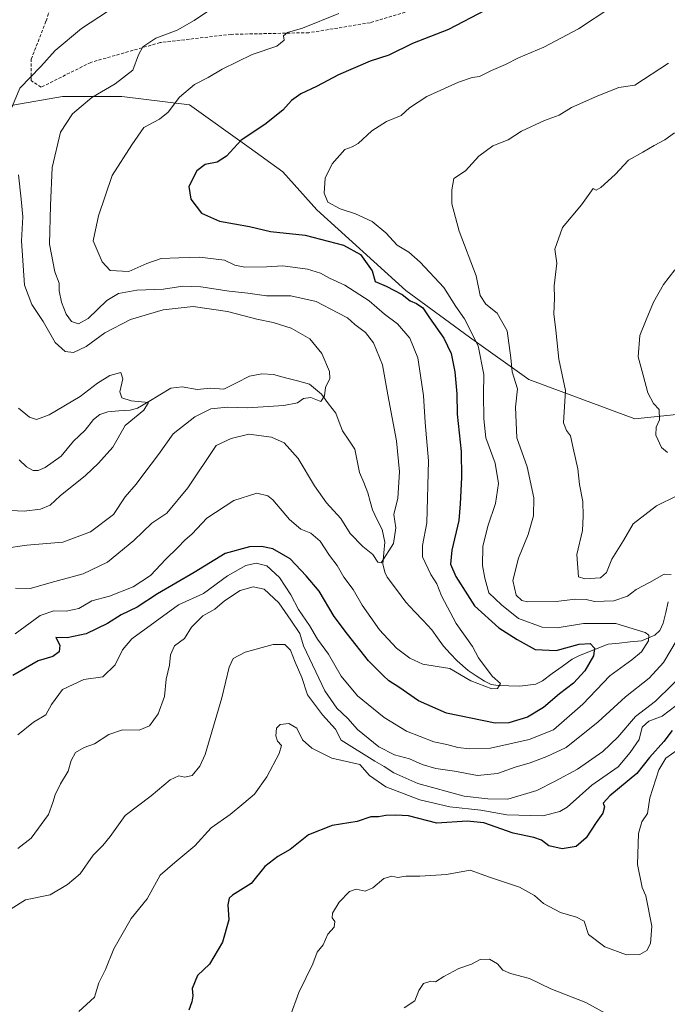
# Model space of a CAD drawing. Units: metres. Extents: x 627443 to 630886, y 4755063 to 4757440.
# Drawn here: x 628263 to 628470, y 4755637 to 4755952 of the extents above; entities that cross this region are included whole.
import ezdxf

# ---------------------------------------------------------------- set-up
doc = ezdxf.new("R2010")
doc.units = ezdxf.units.M
doc.header["$MEASUREMENT"] = 0
doc.linetypes.add('TRAZOSX2', pattern=[1.5, 1, -0.5])
for name, color, linetype, lineweight in [('Arbolado forestal CxS', 92, 'Continuous', 0), ('Corriente natural lineal', 142, 'Continuous', 13), ('Curva de nivel maestra', 36, 'Continuous', 30), ('Curva de nivel normal', 36, 'Continuous', 0), ('Senda', 19, 'TRAZOSX2', 0)]:
    doc.layers.add(name, color=color, linetype=linetype, lineweight=lineweight)

# ---------------------------------------------------------------- blocks, each defined once
blk = doc.blocks.new('*U200')
at = {"layer": 'Curva de nivel normal', "color": 36, "linetype": 'Continuous', "lineweight": 0}
for points in [[(628257.81, 4755782.91, 735), (628265.14, 4755783.95, 735), (628276.74, 4755784.98, 735), (628285.56, 4755788.22, 735), (628292.9, 4755793.77, 735), (628296.71, 4755799.44, 735), (628300.18, 4755803.48, 735), (628302.63, 4755806.83, 735), (628307.38, 4755813.02, 735), (628312.08, 4755819.65, 735), (628318.99, 4755825.13, 735), (628324.13, 4755827.66, 735), (628329.48, 4755828.19, 735), (628335.81, 4755827.98, 735), (628347.48, 4755828.68, 735), (628351.81, 4755829.52, 735), (628353.81, 4755830.96, 735), (628356.14, 4755831.28, 735), (628359.29, 4755829.99, 735), (628360.51, 4755831.75, 735), (628360.82, 4755834.5, 735), (628362.23, 4755837.32, 735), (628362.08, 4755839.57, 735), (628359.67, 4755845.3, 735), (628355.75, 4755850.05, 735), (628349.84, 4755853.48, 735), (628344, 4755855.3, 735), (628338.77, 4755856.31, 735), (628329.48, 4755858.79, 735), (628318.4, 4755860.39, 735), (628308.86, 4755859.38, 735), (628298.4, 4755856.19, 735), (628290.14, 4755851.95, 735), (628284.14, 4755847.6, 735), (628280.13, 4755845.62, 735), (628277.51, 4755845.95, 735), (628274.28, 4755848.84, 735), (628270.38, 4755855.57, 735), (628266.78, 4755861.05, 735), (628264.48, 4755867.24, 735), (628263.5, 4755881.44, 735), (628263.93, 4755889.1, 735), (628263.42, 4755894.77, 735), (628262.49, 4755902.58, 735)], [(628260.04, 4755923.4, 735), (628262.94, 4755930.28, 735), (628269.7, 4755937.21, 735), (628274.26, 4755942.34, 735), (628282.7, 4755949.39, 735), (628301.78, 4755961.99, 735)]]:
    blk.add_polyline3d(points, dxfattribs=at)
blk = doc.blocks.new('*U202')
at = {"layer": 'Curva de nivel normal', "color": 36, "linetype": 'Continuous', "lineweight": 0}
blk.add_polyline3d([(628262.56, 4755827.85, 730), (628266.06, 4755825.02, 730), (628268.3, 4755824.26, 730), (628272.37, 4755825.74, 730), (628282.27, 4755831.6, 730), (628287.81, 4755835.88, 730), (628291.81, 4755838.32, 730), (628295.23, 4755839.23, 730), (628295.92, 4755837.21, 730), (628294.91, 4755833.12, 730), (628295.58, 4755831.19, 730), (628298.6, 4755830.17, 730), (628304.17, 4755829.65, 730), (628302.59, 4755827.25, 730), (628296.66, 4755822.3, 730), (628292.77, 4755815.32, 730), (628288.08, 4755810.24, 730), (628283.98, 4755806.3, 730), (628275.81, 4755799.81, 730), (628272.68, 4755796.84, 730), (628269.61, 4755795.5, 730), (628264.3, 4755794.85, 730), (628253.64, 4755795.42, 730)], dxfattribs=at)
blk = doc.blocks.new('*U204')
at = {"layer": 'Curva de nivel normal', "color": 36, "linetype": 'Continuous', "lineweight": 0}
blk.add_polyline3d([(628452.1, 4755956.16, 755), (628441.82, 4755949.25, 755), (628430.72, 4755943.38, 755), (628422.62, 4755940, 755), (628418.38, 4755937.83, 755), (628413.95, 4755935.9, 755), (628410.14, 4755934.02, 755), (628407.7, 4755933.7, 755), (628403.38, 4755932.26, 755), (628393.24, 4755927.62, 755), (628387.64, 4755923.94, 755), (628385.07, 4755921.5, 755), (628380.36, 4755919.6, 755), (628375.67, 4755916.67, 755), (628371.3, 4755912.59, 755), (628369.29, 4755911.48, 755), (628367.02, 4755910.7, 755), (628362.98, 4755906.1, 755), (628360.73, 4755901.49, 755), (628360.33, 4755896.66, 755), (628361.58, 4755893.77, 755), (628365.54, 4755891.64, 755), (628370.45, 4755890.08, 755), (628375.69, 4755887.65, 755), (628380.07, 4755884.03, 755), (628383.78, 4755880.08, 755), (628387.45, 4755877.81, 755), (628391.15, 4755874.61, 755), (628398.67, 4755866.52, 755), (628402.57, 4755860.45, 755), (628405.3, 4755856.44, 755), (628409.65, 4755847.77, 755), (628411.51, 4755838.66, 755), (628411.35, 4755832.3, 755), (628411.53, 4755824.49, 755), (628412.08, 4755818.38, 755), (628415.08, 4755810.28, 755), (628416.14, 4755803.72, 755), (628415.23, 4755797.33, 755), (628412.72, 4755790.08, 755), (628411.18, 4755783.6, 755), (628411.01, 4755777.44, 755), (628411.82, 4755773.45, 755), (628413.1, 4755768.73, 755), (628417.18, 4755764.88, 755), (628422.63, 4755760.54, 755), (628430.14, 4755757.73, 755), (628434.97, 4755757.52, 755), (628443.41, 4755758.94, 755), (628453.79, 4755758.87, 755), (628463.12, 4755756.07, 755), (628464.35, 4755755.18, 755), (628464.24, 4755753.38, 755), (628461.94, 4755749.86, 755), (628458.87, 4755747.28, 755), (628451.85, 4755742.15, 755), (628443.18, 4755733.1, 755), (628433.81, 4755724.89, 755), (628425.99, 4755721.8, 755), (628413.57, 4755719.02, 755), (628406.88, 4755718.84, 755), (628403.16, 4755719.22, 755), (628399.68, 4755720.22, 755), (628395.44, 4755721.08, 755), (628386.77, 4755724.49, 755), (628379.54, 4755728.86, 755), (628371.03, 4755735.74, 755), (628365.81, 4755742.1, 755), (628361.81, 4755749.11, 755), (628358.2, 4755753.91, 755), (628355.64, 4755758.3, 755), (628352.11, 4755763.36, 755), (628349.68, 4755768.13, 755), (628346.09, 4755773.69, 755), (628341.97, 4755777.36, 755), (628338.56, 4755778.22, 755), (628335.25, 4755777.44, 755), (628329.48, 4755774.14, 755), (628321.79, 4755768.54, 755), (628313.73, 4755764.92, 755), (628298.81, 4755754.05, 755), (628295.81, 4755750.52, 755), (628293.48, 4755745.65, 755), (628289.48, 4755741.84, 755), (628283.48, 4755741.04, 755), (628276.62, 4755737.78, 755), (628273.04, 4755733, 755), (628271.25, 4755729.72, 755), (628267.36, 4755727.36, 755), (628262.26, 4755723.32, 755)], dxfattribs=at)
blk = doc.blocks.new('*U214')
at = {"layer": 'Curva de nivel normal', "color": 36, "linetype": 'Continuous', "lineweight": 0}
blk.add_polyline3d([(628456, 4755631.1, 785), (628444.19, 4755637.55, 785), (628432.93, 4755641.98, 785), (628426.15, 4755645.32, 785), (628419.98, 4755646.86, 785), (628417.52, 4755648, 785), (628415.85, 4755649.94, 785), (628413.28, 4755651.48, 785), (628410.32, 4755651.42, 785), (628407.54, 4755649.9, 785), (628403.52, 4755648.52, 785), (628398.64, 4755645.94, 785), (628396.03, 4755644.18, 785), (628394.51, 4755644.46, 785), (628392.12, 4755643.66, 785), (628390.7, 4755641.45, 785), (628389.38, 4755638.13, 785), (628386.03, 4755635.89, 785)], dxfattribs=at)
blk = doc.blocks.new('*U217')
at = {"layer": 'Curva de nivel normal', "color": 36, "linetype": 'Continuous', "lineweight": 0}
blk.add_polyline3d([(628261.52, 4755770.19, 740), (628266.26, 4755770.08, 740), (628274.1, 4755772.42, 740), (628283.26, 4755774.81, 740), (628291.03, 4755778.58, 740), (628299.47, 4755785.44, 740), (628305.17, 4755791.08, 740), (628310.05, 4755794.25, 740), (628316.78, 4755802.3, 740), (628325.81, 4755815.86, 740), (628330.64, 4755818.19, 740), (628336.27, 4755819.56, 740), (628343.54, 4755818.56, 740), (628347.57, 4755816.71, 740), (628352.04, 4755811.73, 740), (628357.23, 4755802.95, 740), (628361.17, 4755797.54, 740), (628365.76, 4755792.51, 740), (628368.67, 4755787.75, 740), (628372.76, 4755783.6, 740), (628375.97, 4755780.98, 740), (628377.53, 4755778.52, 740), (628378.57, 4755778.39, 740), (628382.61, 4755784.55, 740), (628383.36, 4755789.6, 740), (628382.71, 4755793.81, 740), (628383.95, 4755799.04, 740), (628384.54, 4755807.5, 740), (628383.5, 4755817.44, 740), (628380.8, 4755832.1, 740), (628379, 4755841.77, 740), (628376.14, 4755848.8, 740), (628373.6, 4755852.03, 740), (628370.17, 4755854.6, 740), (628367.8, 4755856.74, 740), (628364.76, 4755858.38, 740), (628357.8, 4755861.98, 740), (628349.75, 4755863.86, 740), (628341.9, 4755863.81, 740), (628335.94, 4755864.64, 740), (628329.92, 4755865.28, 740), (628320.92, 4755866.72, 740), (628315.11, 4755866.95, 740), (628308.93, 4755865.9, 740), (628300.44, 4755865.59, 740), (628294.48, 4755864.54, 740), (628290.81, 4755862.34, 740), (628284.81, 4755856.58, 740), (628281.74, 4755854.9, 740), (628279.52, 4755855.64, 740), (628277.73, 4755857.96, 740), (628276.29, 4755861.75, 740), (628275.52, 4755865.44, 740), (628275.51, 4755867.89, 740), (628274.16, 4755871.46, 740), (628272.42, 4755880.4, 740), (628272.77, 4755892.73, 740), (628273.25, 4755904.86, 740), (628275.93, 4755916.24, 740), (628279.76, 4755922.07, 740), (628286.04, 4755927.31, 740), (628293.51, 4755931.7, 740), (628299.14, 4755936.09, 740), (628300.91, 4755941.01, 740), (628302.33, 4755943.51, 740), (628306.48, 4755946.27, 740), (628313.31, 4755948.89, 740), (628318.8, 4755951.95, 740), (628324.34, 4755955.64, 740)], dxfattribs=at)

msp = doc.modelspace()

# ---------------------------------------------------------------- linework, layer by layer
at = {"layer": 'Arbolado forestal CxS', "color": 92, "linetype": 'Continuous', "lineweight": 0}
for points in [[(628489.65, 4755827.49, 772.18), (628459.79, 4755824.49, 769.33), (628425.87, 4755837, 762.2), (628406.87, 4755850.57, 754.77), (628386.52, 4755865.51, 749.94), (628358.02, 4755891.31, 752.52), (628347.17, 4755903.53, 753.58), (628336.31, 4755911.34, 751.77), (628317.31, 4755924.91, 747.06), (628295.6, 4755927.62, 743), (628276.6, 4755927.62, 739.11), (628260.74, 4755924.86, 736.07), (628234.18, 4755907.78, 721.72), (628209.53, 4755888.8, 730.1), (628200.04, 4755866.03, 740.17), (628182.97, 4755847.06, 746.33), (628173.49, 4755833.77, 749.85), (628172.08, 4755809.6, 753.84), (628175.38, 4755780.64, 756.21), (628186.76, 4755733.2, 758.27), (628173.48, 4755721.81, 758.87), (628151.11, 4755713.74, 757.3), (628089.42, 4755719.08, 754.82)], [(628489.65, 4755827.49, 772.18), (628459.79, 4755824.49, 769.33), (628425.87, 4755837, 762.2), (628406.87, 4755850.57, 754.77), (628386.52, 4755865.51, 749.94), (628358.02, 4755891.31, 752.52), (628347.17, 4755903.53, 753.58), (628336.31, 4755911.34, 751.77), (628317.31, 4755924.91, 747.06), (628295.6, 4755927.62, 743), (628276.6, 4755927.62, 739.11), (628260.74, 4755924.86, 736.07), (628234.18, 4755907.78, 721.72), (628209.53, 4755888.8, 730.1), (628200.04, 4755866.03, 740.17), (628182.97, 4755847.06, 746.33), (628173.49, 4755833.77, 749.85), (628172.08, 4755809.6, 753.84), (628175.38, 4755780.64, 756.21), (628186.76, 4755733.2, 758.27), (628173.48, 4755721.81, 758.87), (628151.11, 4755713.74, 757.3)], [(628489.65, 4755827.49, 772.18), (628459.79, 4755824.49, 769.33), (628425.87, 4755837, 762.2), (628406.87, 4755850.57, 754.77), (628386.52, 4755865.51, 749.94), (628358.02, 4755891.31, 752.52), (628347.17, 4755903.53, 753.58), (628336.31, 4755911.34, 751.77), (628317.31, 4755924.91, 747.06), (628295.6, 4755927.62, 743), (628276.6, 4755927.62, 739.11), (628260.74, 4755924.86, 736.07), (628234.18, 4755907.78, 721.72), (628209.53, 4755888.8, 730.1), (628200.04, 4755866.03, 740.17), (628182.97, 4755847.06, 746.33), (628173.49, 4755833.77, 749.85), (628172.08, 4755809.6, 753.84), (628175.38, 4755780.64, 756.21), (628186.76, 4755733.2, 758.27), (628173.48, 4755721.81, 758.87), (628151.11, 4755713.74, 757.3)], [(628260.74, 4755924.86, 736.07), (628276.6, 4755927.62, 739.11), (628295.6, 4755927.62, 743), (628317.31, 4755924.91, 747.06), (628336.31, 4755911.34, 751.77), (628347.17, 4755903.53, 753.58), (628358.02, 4755891.31, 752.52), (628386.52, 4755865.51, 749.94), (628406.87, 4755850.57, 754.77), (628425.87, 4755837, 762.2), (628459.79, 4755824.49, 769.33), (628489.65, 4755827.49, 772.18)]]:
    msp.add_polyline3d(points, dxfattribs=at)
at = {"layer": 'Corriente natural lineal', "color": 142, "linetype": 'Continuous', "lineweight": 13}
msp.add_polyline3d([(628470.54, 4755765.84, 758.6), (628469.7, 4755762.44, 758.08), (628468.86, 4755759.03, 757.42), (628467.82, 4755756.67, 757.01), (628466.2, 4755755.2, 756.35), (628461.92, 4755753.34, 753.33), (628458.38, 4755753.01, 752.8), (628454.83, 4755752.67, 751.95), (628451.29, 4755752.34, 750.63), (628446.71, 4755750.52, 750.08), (628442.13, 4755748.7, 748), (628439.75, 4755747.46, 747.76), (628436.57, 4755745.16, 747.48), (628433.4, 4755742.87, 747.03), (628430.22, 4755740.57, 746.58), (628428.1, 4755739.5, 746.14), (628425.55, 4755739.18, 745.7), (628422.99, 4755738.86, 745.43), (628419.53, 4755738.95, 745.21), (628416.06, 4755739.04, 744.99), (628413.88, 4755739.45, 744.86), (628411.73, 4755740.45, 744.68), (628409.07, 4755742.17, 744.6), (628406.42, 4755743.9, 744.14), (628402.97, 4755746.96, 744.2), (628400.76, 4755749.34, 743.49), (628398.54, 4755751.72, 743.01), (628396.69, 4755754.32, 742.12), (628394.83, 4755756.92, 742.1), (628392.05, 4755759.86, 741.79), (628389.28, 4755762.8, 741.83), (628386.51, 4755765.74, 741.66), (628383.54, 4755769.77, 741.03), (628380.57, 4755773.79, 740.84), (628379.75, 4755775.33, 740.66), (628379.19, 4755778.04, 740.16), (628379.47, 4755781.52, 739.58), (628379.75, 4755784.99, 739.2), (628378.9, 4755789, 738.99), (628377.35, 4755792.16, 738.25), (628375.8, 4755795.31, 737.71), (628375.08, 4755798.02, 737.61), (628374.35, 4755800.72, 737.34), (628373.03, 4755804.01, 736.9), (628371.7, 4755807.29, 736.67), (628370.94, 4755810.98, 736.27), (628370.19, 4755814.68, 735.98), (628368.22, 4755817.63, 735.94), (628366.25, 4755820.59, 735.66), (628365.17, 4755823.42, 735.35), (628364.09, 4755826.25, 735.17), (628361.8, 4755829.29, 734.99), (628359.52, 4755832.32, 734.8), (628355.73, 4755835.57, 734.28), (628351.87, 4755836.59, 734.17), (628348.01, 4755837.61, 733.29), (628344.16, 4755838.63, 732.58), (628340.37, 4755838.88, 732.36), (628336.46, 4755838.07, 732.2), (628332.35, 4755835.99, 732.26), (628328.24, 4755833.91, 731.95), (628324.01, 4755834.21, 731.73), (628319.71, 4755833.83, 731.36), (628314.93, 4755834.7, 731), (628311.32, 4755834.23, 730.84), (628307.77, 4755832.09, 730.59), (628304.22, 4755829.95, 730.21), (628300.66, 4755827.82, 729.63), (628298.22, 4755827.26, 729.66), (628294.66, 4755826.98, 729.45), (628291.11, 4755826.71, 729.19), (628288.57, 4755825.82, 729.17), (628286.56, 4755824.2, 729.1), (628283.87, 4755820.76, 728.79), (628281.98, 4755819.01, 728.5), (628280.1, 4755817.27, 728.49), (628278.13, 4755814.86, 728.39), (628276.16, 4755812.46, 728.25), (628273.59, 4755810.68, 728.17), (628271.01, 4755808.9, 727.83), (628268.81, 4755807.9, 727.66), (628267.2, 4755807.93, 727.51), (628265.05, 4755809.07, 727.4), (628262.72, 4755811.32, 727.37)], dxfattribs=at)
at = {"layer": 'Curva de nivel maestra', "color": 36, "linetype": 'Continuous', "lineweight": 30}
for points in [[(628411.98, 4755955.29, 750), (628400.14, 4755949.1, 750), (628388.67, 4755944.58, 750), (628381.04, 4755940.86, 750), (628375.1, 4755938.9, 750), (628364.95, 4755934.55, 750), (628357.92, 4755930.82, 750), (628352.92, 4755928.45, 750), (628349.92, 4755926.3, 750), (628347.14, 4755923.25, 750), (628341.35, 4755918.7, 750), (628333.77, 4755913.59, 750), (628329.07, 4755908.56, 750), (628326.11, 4755906.62, 750), (628322.26, 4755905.84, 750), (628319.57, 4755903.78, 750), (628317.08, 4755898.84, 750), (628317.66, 4755894.76, 750), (628321.11, 4755890.3, 750), (628326.9, 4755887.71, 750), (628336.45, 4755885.99, 750), (628343.14, 4755884.44, 750), (628354.24, 4755883.19, 750), (628366.52, 4755880.08, 750), (628371.98, 4755877.01, 750), (628375.72, 4755871.77, 750), (628376.65, 4755868.36, 750), (628380.26, 4755866.89, 750), (628385.35, 4755864.23, 750), (628387.92, 4755862.18, 750), (628389.89, 4755861.41, 750), (628391.99, 4755860.01, 750), (628394.13, 4755856.78, 750), (628398.71, 4755850.22, 750), (628401.02, 4755845.38, 750), (628402.21, 4755839.44, 750), (628402.8, 4755832.44, 750), (628402.98, 4755825.88, 750), (628404.18, 4755814.01, 750), (628404.35, 4755805.66, 750), (628403.87, 4755797.22, 750), (628403.44, 4755791.92, 750), (628401.25, 4755782.35, 750), (628400.83, 4755777.87, 750), (628402.51, 4755773.92, 750), (628408.54, 4755764.57, 750), (628416.29, 4755757.52, 750), (628422.18, 4755753.83, 750), (628427.95, 4755750.57, 750), (628434.68, 4755750.31, 750), (628441.98, 4755752.34, 750), (628445.54, 4755752.47, 750), (628446.89, 4755751.01, 750), (628446.62, 4755748.53, 750), (628443.8, 4755743.8, 750), (628440.16, 4755739.87, 750), (628435.69, 4755736.36, 750), (628430.64, 4755732.07, 750), (628425.45, 4755728.9, 750), (628419.53, 4755727.12, 750), (628415.12, 4755726.99, 750), (628399.58, 4755730.21, 750), (628390.58, 4755734.12, 750), (628384.31, 4755738.58, 750), (628381.06, 4755740.6, 750), (628379.24, 4755742.31, 750), (628374.56, 4755746.97, 750), (628367.81, 4755755.55, 750), (628363.56, 4755761.18, 750), (628358.77, 4755769.23, 750), (628354.66, 4755774.21, 750), (628349.52, 4755779.64, 750), (628343.89, 4755782.82, 750), (628340.36, 4755783.58, 750), (628336.44, 4755783.51, 750), (628328.68, 4755781.35, 750), (628318.76, 4755775.3, 750), (628307.05, 4755768.4, 750), (628300.46, 4755764.1, 750), (628295.39, 4755761.68, 750), (628291.01, 4755758.94, 750), (628284.14, 4755755.59, 750), (628278.14, 4755754.37, 750), (628274.44, 4755754.46, 750), (628275.7, 4755751.98, 750), (628275.54, 4755749.82, 750), (628273.48, 4755748.38, 750), (628268.81, 4755746.93, 750), (628260.73, 4755742.28, 750)], [(628471.81, 4755724.68, 775), (628469.14, 4755721.18, 775), (628464.53, 4755716.07, 775), (628460.47, 4755710.86, 775), (628451.84, 4755703.74, 775), (628449.7, 4755701.41, 775), (628450.16, 4755700.2, 775), (628449.54, 4755698.19, 775), (628447.4, 4755695.18, 775), (628444.3, 4755690.35, 775), (628441, 4755687.56, 775), (628436.57, 4755686.83, 775), (628432.28, 4755687.78, 775), (628429.93, 4755689.52, 775), (628427.54, 4755690.4, 775), (628420.91, 4755691.82, 775), (628411.48, 4755695.16, 775), (628406.19, 4755695.7, 775), (628396.39, 4755695.06, 775), (628387.42, 4755697.38, 775), (628383.3, 4755697.57, 775), (628380.08, 4755697.46, 775), (628377.77, 4755697.08, 775), (628375.32, 4755697.04, 775), (628370.92, 4755695.53, 775), (628362.95, 4755694.26, 775), (628355.39, 4755691.25, 775), (628349.44, 4755686.58, 775), (628345.57, 4755684.34, 775), (628341.43, 4755681.13, 775), (628337.05, 4755675.67, 775), (628331.04, 4755671.99, 775), (628329.98, 4755671.01, 775), (628329.5, 4755668.82, 775), (628329.9, 4755664.06, 775), (628327.86, 4755656.87, 775), (628323.65, 4755649.88, 775), (628319.81, 4755646.27, 775), (628318.1, 4755642.1, 775), (628318.38, 4755639.78, 775), (628318.05, 4755637.77, 775), (628317.04, 4755635.1, 775)]]:
    msp.add_polyline3d(points, dxfattribs=at)
at = {"layer": 'Curva de nivel normal', "color": 36, "linetype": 'Continuous', "lineweight": 0}
for points in [[(628365.06, 4755954.24, 745), (628353.44, 4755949.53, 745), (628348.6, 4755948.12, 745), (628347.36, 4755947.02, 745), (628347.59, 4755945.65, 745), (628345.26, 4755943.75, 745), (628337.31, 4755941.04, 745), (628327.72, 4755936.4, 745), (628323.29, 4755933.67, 745), (628318.84, 4755931.41, 745), (628314.05, 4755927.44, 745), (628310.4, 4755922.57, 745), (628307.71, 4755920.39, 745), (628302.61, 4755917.74, 745), (628298.81, 4755912.11, 745), (628292.5, 4755902.37, 745), (628288.16, 4755889.38, 745), (628286.46, 4755881.41, 745), (628289.27, 4755874.65, 745), (628291.9, 4755871.88, 745), (628297.81, 4755871.61, 745), (628303.65, 4755874.13, 745), (628308.19, 4755875.73, 745), (628313.81, 4755876.02, 745), (628320.48, 4755876.19, 745), (628328.48, 4755875.18, 745), (628331.81, 4755873.64, 745), (628335.01, 4755873, 745), (628341.95, 4755873.1, 745), (628347.17, 4755873.46, 745), (628355.08, 4755872.37, 745), (628359.2, 4755871.09, 745), (628362.09, 4755869.43, 745), (628366.97, 4755867.2, 745), (628374.82, 4755862.16, 745), (628379.67, 4755857.9, 745), (628383.84, 4755854.83, 745), (628387.84, 4755850.29, 745), (628390.39, 4755843.95, 745), (628392.14, 4755831.9, 745), (628392.73, 4755823.22, 745), (628393.75, 4755811.04, 745), (628393.25, 4755791.18, 745), (628391.84, 4755783.92, 745), (628391.81, 4755780.28, 745), (628394.55, 4755774.65, 745), (628396.44, 4755771.67, 745), (628397.98, 4755767.8, 745), (628402.62, 4755758.91, 745), (628407.91, 4755751.58, 745), (628409.82, 4755747.93, 745), (628414.13, 4755742.08, 745), (628416.85, 4755739.77, 745), (628415.88, 4755738.12, 745), (628414.02, 4755737.96, 745), (628407.29, 4755740.56, 745), (628400.65, 4755744.51, 745), (628396.51, 4755745.11, 745), (628391.98, 4755745.92, 745), (628387.81, 4755747.8, 745), (628383.55, 4755751.05, 745), (628378.1, 4755756.87, 745), (628372.54, 4755764.84, 745), (628369.67, 4755769.86, 745), (628366.72, 4755773.8, 745), (628364.52, 4755777.51, 745), (628362.1, 4755780.73, 745), (628359.07, 4755785.23, 745), (628356.07, 4755787.83, 745), (628352.94, 4755789.12, 745), (628349.29, 4755792.17, 745), (628343.94, 4755798.46, 745), (628342.29, 4755799.82, 745), (628338.85, 4755800.68, 745), (628331.41, 4755798.31, 745), (628322.81, 4755792.59, 745), (628318.14, 4755787.61, 745), (628315.81, 4755785.62, 745), (628313.48, 4755783.2, 745), (628309.65, 4755779.5, 745), (628304.82, 4755774.3, 745), (628299.2, 4755770.63, 745), (628291.69, 4755767.63, 745), (628286.03, 4755766.17, 745), (628281.81, 4755763.75, 745), (628277.81, 4755762.9, 745), (628273.81, 4755762.94, 745), (628269.48, 4755761.44, 745), (628261.5, 4755755.6, 745)], [(628470.57, 4755938.26, 760), (628459.81, 4755931.29, 760), (628454.75, 4755930.5, 760), (628447.99, 4755927.86, 760), (628439.6, 4755924.05, 760), (628435.57, 4755921.65, 760), (628430.9, 4755919.9, 760), (628423.51, 4755916.54, 760), (628419.28, 4755913.77, 760), (628414.32, 4755911.79, 760), (628409.86, 4755908.53, 760), (628405.67, 4755903.85, 760), (628401.84, 4755901.32, 760), (628401.24, 4755897.77, 760), (628401.25, 4755893.22, 760), (628403.54, 4755884.56, 760), (628408.98, 4755870.22, 760), (628410.31, 4755863.97, 760), (628412.16, 4755861.14, 760), (628415.78, 4755858.24, 760), (628418.93, 4755852.58, 760), (628420.16, 4755844.01, 760), (628420.57, 4755839.44, 760), (628422.23, 4755834.04, 760), (628421.65, 4755828.18, 760), (628422.01, 4755818.37, 760), (628425.31, 4755809.1, 760), (628427.47, 4755799.1, 760), (628427.39, 4755793.44, 760), (628425.65, 4755787.44, 760), (628422.56, 4755779.84, 760), (628420.8, 4755772.68, 760), (628421.8, 4755768.04, 760), (628423.6, 4755766.33, 760), (628425.46, 4755765.88, 760), (628434.67, 4755765.92, 760), (628440.75, 4755766.71, 760), (628444.28, 4755766.56, 760), (628446.96, 4755765.92, 760), (628453.14, 4755766.22, 760), (628457.48, 4755767.64, 760), (628460.23, 4755769.83, 760), (628464.49, 4755772.04, 760), (628469.19, 4755774.72, 760), (628471.45, 4755774.66, 760)], [(628472.5, 4755915.97, 765), (628469.48, 4755913.79, 765), (628465.97, 4755911.97, 765), (628462.41, 4755909.82, 765), (628457.78, 4755907.25, 765), (628453.48, 4755902.69, 765), (628448.96, 4755898.53, 765), (628447.43, 4755897.68, 765), (628446.54, 4755898.22, 765), (628442.78, 4755892.9, 765), (628436.67, 4755885.7, 765), (628434.25, 4755878.72, 765), (628434.84, 4755874.22, 765), (628433.99, 4755867.05, 765), (628434.12, 4755863.1, 765), (628433.86, 4755858.1, 765), (628434.58, 4755852.77, 765), (628435.5, 4755843.53, 765), (628437.6, 4755833.48, 765), (628436.95, 4755823.16, 765), (628437.91, 4755820.74, 765), (628439.28, 4755819.04, 765), (628440.06, 4755815, 765), (628441.53, 4755808.42, 765), (628442.15, 4755803.44, 765), (628443.15, 4755797.99, 765), (628443.27, 4755793.28, 765), (628443.09, 4755788.72, 765), (628441.23, 4755780.99, 765), (628441.81, 4755773.84, 765), (628443.87, 4755773.23, 765), (628448.85, 4755773.55, 765), (628450.78, 4755775.25, 765), (628452.48, 4755779.57, 765), (628456.21, 4755785.45, 765), (628459.33, 4755790.8, 765), (628466.75, 4755796.64, 765), (628473.22, 4755799.84, 765)], [(628472.64, 4755872.1, 770), (628469.04, 4755867.44, 770), (628465.8, 4755861.77, 770), (628463.46, 4755856.1, 770), (628461.41, 4755851.1, 770), (628460.92, 4755844.24, 770), (628462.47, 4755838.41, 770), (628463.95, 4755832.76, 770), (628465.83, 4755829.33, 770), (628467.58, 4755827.38, 770), (628467.7, 4755824.12, 770), (628466.66, 4755821.77, 770), (628466.6, 4755819.23, 770), (628468.38, 4755815.21, 770), (628470.27, 4755813.63, 770)], [(628473.36, 4755753.77, 760), (628469.02, 4755746.44, 760), (628464.37, 4755741.44, 760), (628456.88, 4755735.44, 760), (628448.05, 4755727.44, 760), (628437.83, 4755719.24, 760), (628431.66, 4755716.36, 760), (628426.32, 4755714.32, 760), (628421.52, 4755712.91, 760), (628415.81, 4755710.88, 760), (628409.48, 4755710.22, 760), (628402.14, 4755711.66, 760), (628396.12, 4755712.49, 760), (628391.72, 4755713.78, 760), (628387.66, 4755715.62, 760), (628382.87, 4755716.83, 760), (628377.86, 4755719.48, 760), (628371.05, 4755724.94, 760), (628367.93, 4755728.47, 760), (628364.4, 4755731.86, 760), (628360.61, 4755737.33, 760), (628353.72, 4755751.82, 760), (628352.55, 4755755.7, 760), (628349.74, 4755759.99, 760), (628345.88, 4755765.56, 760), (628341.14, 4755769.89, 760), (628337.63, 4755770.69, 760), (628333.48, 4755769.46, 760), (628328.48, 4755766.22, 760), (628325.42, 4755763.48, 760), (628321.51, 4755761.36, 760), (628317.9, 4755757.77, 760), (628315.71, 4755754.15, 760), (628312.42, 4755751.82, 760), (628311.16, 4755748.94, 760), (628310.84, 4755745.56, 760), (628309.74, 4755741.1, 760), (628309.31, 4755735.52, 760), (628307.22, 4755730.06, 760), (628304.48, 4755726.21, 760), (628301.16, 4755724.78, 760), (628295.79, 4755724.88, 760), (628291.48, 4755723.44, 760), (628286.82, 4755720.42, 760), (628283.52, 4755719.27, 760), (628280.82, 4755717.64, 760), (628279.42, 4755715.1, 760), (628278.38, 4755711.64, 760), (628276.01, 4755707.57, 760), (628274.3, 4755704.05, 760), (628273.51, 4755701.6, 760), (628272.12, 4755697.77, 760), (628266.61, 4755690.2, 760), (628262.27, 4755686.87, 760)], [(628477.17, 4755744.66, 765), (628466.45, 4755734.1, 765), (628460, 4755729.1, 765), (628454.43, 4755722.57, 765), (628449.61, 4755717.98, 765), (628441.48, 4755712.33, 765), (628434.36, 4755708.43, 765), (628428.49, 4755705.44, 765), (628419.19, 4755702.65, 765), (628412.82, 4755702.82, 765), (628405.14, 4755703.6, 765), (628390.32, 4755707.71, 765), (628382.72, 4755711.07, 765), (628379.6, 4755713.15, 765), (628376.54, 4755714.88, 765), (628365.81, 4755721.62, 765), (628363.98, 4755725.1, 765), (628359.83, 4755729.7, 765), (628355.07, 4755736.08, 765), (628353.2, 4755741.68, 765), (628351.05, 4755746.55, 765), (628349.63, 4755750.34, 765), (628347.81, 4755752.2, 765), (628344.08, 4755752.22, 765), (628335.09, 4755749.72, 765), (628331.2, 4755747.76, 765), (628329.99, 4755744.98, 765), (628327.66, 4755735.12, 765), (628322.26, 4755716.96, 765), (628320.62, 4755713.3, 765), (628318.14, 4755710.32, 765), (628315.81, 4755709.75, 765), (628313.8, 4755710.19, 765), (628311.05, 4755708.88, 765), (628304.95, 4755703.77, 765), (628296.69, 4755697.44, 765), (628291.83, 4755690.78, 765), (628289.54, 4755687.81, 765), (628286.45, 4755684.78, 765), (628282.27, 4755678.77, 765), (628278.17, 4755675.39, 765), (628272.7, 4755672.1, 765), (628264.76, 4755670.46, 765), (628260.14, 4755667.58, 765)], [(628473.05, 4755732.63, 770), (628468.58, 4755729.22, 770), (628464.27, 4755727.66, 770), (628462.14, 4755725.74, 770), (628461.2, 4755721.84, 770), (628458.36, 4755717.67, 770), (628454.5, 4755713.05, 770), (628446.04, 4755707.22, 770), (628438.12, 4755700.17, 770), (628435.85, 4755698.7, 770), (628430.42, 4755697.36, 770), (628418.82, 4755697.64, 770), (628410.5, 4755699.12, 770), (628400.58, 4755700.25, 770), (628391.02, 4755702.48, 770), (628380.11, 4755706.62, 770), (628374.88, 4755710.28, 770), (628371.81, 4755713.81, 770), (628362.84, 4755715.79, 770), (628356.38, 4755719, 770), (628353.4, 4755721.73, 770), (628351.61, 4755725.39, 770), (628349.1, 4755726.91, 770), (628346.25, 4755726.62, 770), (628345.09, 4755725.41, 770), (628344.86, 4755722.96, 770), (628345.47, 4755721.24, 770), (628346.68, 4755719.85, 770), (628346.02, 4755717.34, 770), (628342, 4755709.84, 770), (628338.06, 4755704.33, 770), (628334.64, 4755701.44, 770), (628330.26, 4755697.78, 770), (628324.24, 4755693.49, 770), (628318.92, 4755687.78, 770), (628312.55, 4755682.4, 770), (628307.87, 4755678.31, 770), (628303.75, 4755670.74, 770), (628298.62, 4755664.44, 770), (628293.02, 4755654.77, 770), (628290.39, 4755648.14, 770), (628288.27, 4755643.87, 770), (628286.81, 4755639.32, 770), (628281.81, 4755634.72, 770)], [(628349.37, 4755632.86, 780), (628352.3, 4755640.85, 780), (628356.73, 4755650.01, 780), (628358.18, 4755653.75, 780), (628360.04, 4755656.1, 780), (628361.6, 4755659.44, 780), (628363.62, 4755661.77, 780), (628363.81, 4755663.58, 780), (628362.91, 4755664.7, 780), (628363.01, 4755666.25, 780), (628365.15, 4755669.77, 780), (628368.5, 4755673.18, 780), (628370.64, 4755673.92, 780), (628373.52, 4755673.24, 780), (628376, 4755674.32, 780), (628379.51, 4755677.32, 780), (628382.07, 4755677.99, 780), (628383.97, 4755677.61, 780), (628386.52, 4755678.07, 780), (628390.96, 4755677.99, 780), (628399.49, 4755678.6, 780), (628407.16, 4755679.95, 780), (628413.29, 4755677.77, 780), (628422.9, 4755674.53, 780), (628427.66, 4755671.9, 780), (628430.55, 4755669.3, 780), (628436.04, 4755666.46, 780), (628441.2, 4755664.91, 780), (628443.57, 4755663.68, 780), (628445, 4755659.32, 780), (628450.17, 4755655.4, 780), (628457.14, 4755652.82, 780), (628461.48, 4755653.02, 780), (628463.65, 4755654.24, 780), (628464.83, 4755656.51, 780), (628465.24, 4755662.06, 780), (628463.32, 4755671.72, 780), (628462.21, 4755674.44, 780), (628460.71, 4755681.77, 780), (628460.99, 4755691.75, 780), (628462.03, 4755695.43, 780), (628463.86, 4755698.08, 780), (628464.67, 4755703.17, 780), (628467.53, 4755712.12, 780), (628469.78, 4755715.84, 780), (628473.34, 4755718.37, 780)]]:
    msp.add_polyline3d(points, dxfattribs=at)
at = {"layer": 'Senda', "color": 19, "linetype": 'TRAZOSX2', "lineweight": 0}
msp.add_lwpolyline([(628397.82, 4755958.11), (628375.07, 4755951.23), (628355.49, 4755948.05), (628330.62, 4755947.52), (628307.86, 4755944.88), (628285.64, 4755938.53), (628269.76, 4755930.59), (628266.59, 4755932.71), (628266.59, 4755939.58), (628271.35, 4755951.76), (628275.59, 4755965.51)], dxfattribs=at)

# ---------------------------------------------------------------- block references
at = {"layer": 'Curva de nivel normal', "color": 36, "linetype": 'Continuous', "lineweight": 0}
for name in ['*U214', '*U200', '*U217', '*U204', '*U202']:
    msp.add_blockref(name, (0, 0), dxfattribs=at)

doc.saveas('drawing.dxf')
